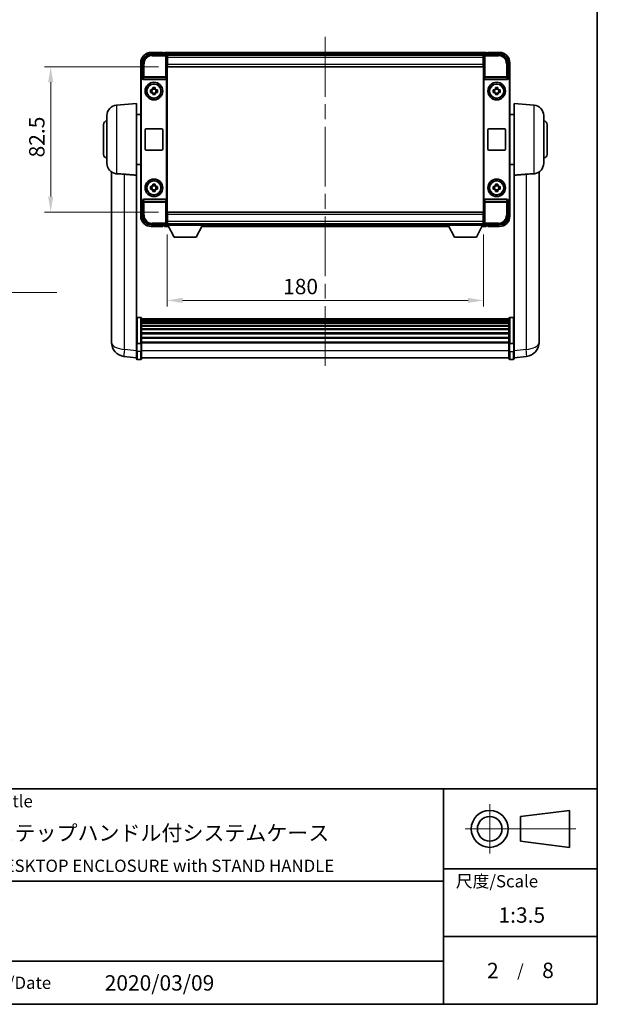
# Model space of a CAD drawing. Units: millimetres. Extents: x 0 to 8281, y 0 to 1686.
# Drawn here: x 3396 to 3724, y 0 to 560 of the extents above; entities that cross this region are included whole.
import ezdxf
from ezdxf.enums import TextEntityAlignment as Align

# ---------------------------------------------------------------- set-up
doc = ezdxf.new("R2010")
doc.units = ezdxf.units.MM
doc.header["$LTSCALE"] = 6
doc.linetypes.add('CHAIN', pattern=[0.3543, 0.2362, -0.0295, 0.0591, -0.0295])
doc.layers.get('Defpoints').update_dxf_attribs({"lineweight": 25})
for name, color, linetype, lineweight in [('Border (ISO)', 7, 'Continuous', 35), ('Centerline (ISO)', 131, 'Continuous', 18), ('Dimension (ISO)', 7, 'Continuous', 18), ('Symbol (ISO)', 7, 'Continuous', 18), ('Title (ISO)', 7, 'Continuous', 35), ('Visible (ISO)', 7, 'Continuous', 35), ('Visible Narrow (ISO)', 7, 'Continuous', 25)]:
    doc.layers.add(name, color=color, linetype=linetype, lineweight=lineweight)
doc.styles.add('Note Text (TK)', font='txt')
doc.styles.add('文字スタイル67', font='arial.ttf')
doc.dimstyles.new('Default - Method 1b (TK)', dxfattribs={"dimscale": 6, "dimtxt": 2.5, "dimasz": 2.5, "dimexe": 1, "dimexo": 1.5, "dimgap": 1, "dimtad": 1, "dimtoh": 1, "dimrnd": 1e-08, "dimdsep": 46, "dimtxsty": 'Note Text (TK)', "dimcen": 0.09, "dimdle": 5, "dimclrd": 100, "dimclre": 100, "dimclrt": 7, "dimadec": 1, "dimazin": 1, "dimtfac": 1, "dimtmove": 0, "dimatfit": 3, "dimfxl": 1, "dimtolj": 1, "dimlwd": -1, "dimlwe": -1, "dimarcsym": 0})
doc.dimstyles.new('Default - Method 1b (TK)$7', dxfattribs={"dimscale": 6, "dimtxt": 2.5, "dimasz": 2.5, "dimexe": 1, "dimexo": 1.5, "dimgap": 1, "dimtad": 1, "dimtoh": 1, "dimrnd": 1e-08, "dimdsep": 46, "dimtxsty": 'Note Text (TK)', "dimcen": 0.09, "dimdle": 5, "dimclrd": 100, "dimclre": 100, "dimclrt": 7, "dimadec": 1, "dimazin": 1, "dimtfac": 1, "dimtmove": 0, "dimatfit": 3, "dimfxl": 1, "dimtolj": 1, "dimlwd": -1, "dimlwe": -1, "dimarcsym": 0})

# ---------------------------------------------------------------- blocks, each defined once
blk = doc.blocks.new('図面枠 tk図枠')
at = {"layer": 'Border (ISO)'}
for p in [(405.5, 289), (14.5, 8)]:
    blk.add_line(p, (405.5, 8), dxfattribs=at)
blk = doc.blocks.new('表題欄 tk表題欄')
at = {"layer": 'Title (ISO)'}
for p, q in [((74.71, 244.05), (255.71, 244.05)), ((230.71, 244.05), (230.71, 209.05)), ((255.71, 244.05), (255.71, 209.05)), ((243.21, 239.55), (251.21, 240.55)), ((251.21, 234.55), (251.21, 240.55)), ((243.21, 239.55), (243.21, 235.55)), ((243.21, 235.55), (251.21, 234.55)), ((230.71, 231.05), (255.71, 231.05)), ((74.71, 229.05), (230.71, 229.05)), ((230.71, 220.05), (255.71, 220.05)), ((149.71, 216.05), (230.71, 216.05)), ((255.71, 209.05), (74.71, 209.05))]:
    blk.add_line(p, q, dxfattribs=at)
at = {"layer": 'Title (ISO)', "color": 4, "linetype": 'CHAIN', "lineweight": 18, "ltscale": 8.88956}
blk.add_line((238.21, 241.55), (238.21, 233.55), dxfattribs=at)
at = {"layer": 'Title (ISO)', "color": 4, "linetype": 'CHAIN', "lineweight": 18, "ltscale": 20.001633}
blk.add_line((252.21, 237.55), (234.21, 237.55), dxfattribs=at)
at = {"layer": 'Title (ISO)'}
for radius in [3, 2]:
    blk.add_circle((238.21, 237.55), radius, dxfattribs=at)
at = {"layer": 'Title (ISO)', "color": 1, "char_height": 2, "attachment_point": 4, "line_spacing_factor": 1.5, "style": 'Note Text (TK)'}
for s, insert in [('\\fＭＳ Ｐゴシック|b0|i0;\\H2.0000;品名/Title', (151.71, 242.05)), ('\\fＭＳ Ｐゴシック|b0|i0;\\H2.0000;尺度/Scale', (232.71, 229.05)), ('\\fＭＳ Ｐゴシック|b0|i0;\\H2.0000;作成日/Date', (151.71, 212.55))]:
    blk.add_mtext(s, dxfattribs=dict(at, insert=insert))
at = {"layer": 'Title (ISO)', "color": 7, "insert": (243.21, 214.55), "char_height": 2, "attachment_point": 5, "line_spacing_factor": 1.5, "style": 'Note Text (TK)'}
blk.add_mtext('\\fＭＳ Ｐゴシック|b0|i0;\\H2.0000;/', dxfattribs=at)
at = {"layer": 'Title (ISO)', "color": 7}
for tag, p, height, style in [('<品名>_001', (157.57, 235.64), 2.5, 'Note Text (TK)'), ('<Title>_001', (157.49, 230.55), 2, '文字スタイル67'), ('<ページ_No.>_001', (237.95, 213.3), 2.5, 'Note Text (TK)'), ('<総ページ数>_001', (246.8, 213.3), 2.5, 'Note Text (TK)'), ('作成日_001', (175.63, 211.28), 2.5, 'Note Text (TK)')]:
    blk.add_attdef(tag, p, '', height=height, dxfattribs=dict(at, style=style))
at = {"layer": 'Title (ISO)', "color": 7, "style": 'Note Text (TK)'}
blk.add_attdef('<尺度>', text='', height=2.5, dxfattribs=at).set_placement((243.21, 223.55), align=Align.MIDDLE_CENTER)
blk = doc.blocks.new('*D78')
at = {"layer": 'Defpoints', "color": 0}
for p in [(3479.98, 532.94), (3413.48, 450.44), (3479.98, 450.44)]:
    blk.add_point(p, dxfattribs=at)
at = {"layer": 'Dimension (ISO)', "color": 100}
for p, q in [((3474.73, 532.94), (3409.98, 532.94)), ((3413.48, 524.19), (3413.48, 459.19)), ((3474.73, 450.44), (3409.98, 450.44))]:
    blk.add_line(p, q, dxfattribs=at)
for points in [[(3412.02, 524.19), (3414.94, 524.19), (3413.48, 532.94)], [(3412.02, 459.19), (3414.94, 459.19), (3413.48, 450.44)]]:
    blk.add_solid(points, dxfattribs=at)
at = {"layer": 'Dimension (ISO)', "color": 7, "insert": (3405.6, 481.48), "char_height": 8.75, "attachment_point": 4, "rotation": 90, "style": 'Note Text (TK)'}
blk.add_mtext('\\A1;82.5', dxfattribs=at)
blk = doc.blocks.new('*D79')
at = {"layer": 'Defpoints', "color": 0}
for p in [(3479.73, 442.99), (3659.73, 442.99), (3659.73, 400.19)]:
    blk.add_point(p, dxfattribs=at)
at = {"layer": 'Dimension (ISO)', "color": 100}
for p, q in [((3479.73, 437.74), (3479.73, 396.69)), ((3659.73, 437.74), (3659.73, 396.69)), ((3488.48, 400.19), (3650.98, 400.19))]:
    blk.add_line(p, q, dxfattribs=at)
for points in [[(3488.48, 401.65), (3488.48, 398.74), (3479.73, 400.19)], [(3650.98, 401.65), (3650.98, 398.74), (3659.73, 400.19)]]:
    blk.add_solid(points, dxfattribs=at)
at = {"layer": 'Dimension (ISO)', "color": 7, "insert": (3545.72, 408.07), "char_height": 8.75, "attachment_point": 4, "style": 'Note Text (TK)'}
blk.add_mtext('\\A1;180', dxfattribs=at)

msp = doc.modelspace()

# ---------------------------------------------------------------- linework, layer by layer
at = {"layer": 'Centerline (ISO)', "linetype": 'CHAIN', "ltscale": 23.990969}
msp.add_line((3569.728, 549.944), (3569.728, 358.812), dxfattribs=at)
at = {"layer": 'Visible (ISO)'}
for p, q in [((3470.725, 540.194), (3479.228, 540.194)), ((3477.228, 541.194), (3470.728, 541.194)), ((3477.228, 541.194), (3477.228, 540.944)), ((3477.228, 540.894), (3477.228, 540.944)), ((3477.978, 540.894), (3477.228, 540.894)), ((3661.228, 541.194), (3478.228, 541.194)), ((3478.228, 540.894), (3478.228, 541.194)), ((3478.228, 540.894), (3478.228, 540.444)), ((3478.228, 540.644), (3478.228, 540.194)), ((3659.794, 539.944), (3479.661, 539.944)), ((3479.728, 539.695), (3479.728, 533.194)), ((3479.978, 539.694), (3479.728, 539.694)), ((3479.728, 538.694), (3479.978, 538.694)), ((3479.978, 538.194), (3479.978, 539.694)), ((3659.478, 539.694), (3479.978, 539.694)), ((3479.978, 538.194), (3479.978, 534.444)), ((3659.728, 539.694), (3659.478, 539.694)), ((3659.478, 539.694), (3659.478, 538.194)), ((3659.478, 538.694), (3659.728, 538.694)), ((3659.478, 534.444), (3659.478, 538.194)), ((3659.728, 533.194), (3659.728, 539.695)), ((3660.227, 540.194), (3668.731, 540.194)), ((3661.228, 541.194), (3661.228, 540.894)), ((3661.228, 540.444), (3661.228, 540.894)), ((3661.228, 540.194), (3661.228, 540.644)), ((3662.228, 540.894), (3661.478, 540.894)), ((3662.228, 540.944), (3662.228, 541.194)), ((3668.728, 541.194), (3662.228, 541.194)), ((3662.228, 540.944), (3662.228, 540.894)), ((3464.728, 535.194), (3464.728, 525.695)), ((3465.728, 526.694), (3465.728, 535.197)), ((3479.978, 537.194), (3479.728, 537.194)), ((3479.978, 535.694), (3479.728, 535.694)), ((3479.978, 534.194), (3479.728, 534.194)), ((3479.728, 533.194), (3479.728, 450.194)), ((3479.978, 532.944), (3479.978, 534.444)), ((3659.478, 532.944), (3479.978, 532.944)), ((3659.728, 537.194), (3659.478, 537.194)), ((3659.728, 535.694), (3659.478, 535.694)), ((3659.478, 534.444), (3659.478, 532.944)), ((3659.728, 534.194), (3659.478, 534.194)), ((3659.728, 450.194), (3659.728, 533.194)), ((3673.728, 535.197), (3673.728, 526.694)), ((3674.728, 525.695), (3674.728, 535.194)), ((3465.727, 526.694), (3465.728, 526.694)), ((3465.728, 526.694), (3465.99, 526.433)), ((3465.989, 526.433), (3465.99, 526.433)), ((3465.99, 526.433), (3465.99, 526.206)), ((3479.466, 457.183), (3479.466, 526.206)), ((3659.99, 526.206), (3659.99, 457.183)), ((3673.728, 526.694), (3673.466, 526.433)), ((3673.466, 526.206), (3673.466, 526.433)), ((3673.466, 526.433), (3673.466, 526.433)), ((3673.728, 526.694), (3673.728, 526.694)), ((3464.728, 457.694), (3464.728, 525.695)), ((3464.99, 457.956), (3464.99, 525.433)), ((3466.486, 525.694), (3478.97, 525.694)), ((3471.511, 520.586), (3471.511, 521.205)), ((3472.944, 521.205), (3472.944, 520.586)), ((3660.486, 525.694), (3672.97, 525.694)), ((3666.511, 520.586), (3666.511, 521.205)), ((3667.944, 521.205), (3667.944, 520.586)), ((3674.466, 525.433), (3674.466, 457.956)), ((3674.728, 525.695), (3674.728, 457.694)), ((3470.217, 519.911), (3470.836, 519.911)), ((3470.836, 518.478), (3470.217, 518.478)), ((3471.071, 519.911), (3471.071, 518.478)), ((3472.944, 520.351), (3471.511, 520.351)), ((3471.511, 518.038), (3472.944, 518.038)), ((3471.511, 517.184), (3471.511, 517.803)), ((3472.944, 517.803), (3472.944, 517.184)), ((3473.384, 519.911), (3473.384, 518.478)), ((3473.619, 519.911), (3474.238, 519.911)), ((3474.238, 518.478), (3473.619, 518.478)), ((3665.217, 519.911), (3665.836, 519.911)), ((3665.836, 518.478), (3665.217, 518.478)), ((3666.071, 519.911), (3666.071, 518.478)), ((3667.944, 520.351), (3666.511, 520.351)), ((3666.511, 518.038), (3667.944, 518.038)), ((3666.511, 517.184), (3666.511, 517.803)), ((3667.944, 517.803), (3667.944, 517.184)), ((3668.384, 519.911), (3668.384, 518.478)), ((3668.619, 519.911), (3669.238, 519.911)), ((3669.238, 518.478), (3668.619, 518.478)), ((3450.955, 511.208), (3462.228, 512.194)), ((3462.228, 512.194), (3462.228, 471.373)), ((3677.228, 471.373), (3677.228, 512.194)), ((3688.501, 511.208), (3677.228, 512.194)), ((3445.478, 478.158), (3445.478, 505.231)), ((3462.228, 505.844), (3464.728, 505.844)), ((3677.228, 505.844), (3674.728, 505.844)), ((3693.978, 505.231), (3693.978, 478.158)), ((3443.478, 483.194), (3443.478, 500.194)), ((3695.978, 500.194), (3695.978, 483.194)), ((3467.228, 486.194), (3467.228, 497.194)), ((3467.728, 497.694), (3476.728, 497.694)), ((3477.228, 497.194), (3477.228, 486.194)), ((3662.228, 486.194), (3662.228, 497.194)), ((3662.728, 497.694), (3671.728, 497.694)), ((3672.228, 497.194), (3672.228, 486.194)), ((3476.728, 485.694), (3467.728, 485.694)), ((3671.728, 485.694), (3662.728, 485.694)), ((3462.228, 477.544), (3464.728, 477.544)), ((3677.228, 477.544), (3674.728, 477.544)), ((3448.128, 473.18), (3448.128, 381.13)), ((3462.228, 376.569), (3462.228, 471.373)), ((3677.228, 471.373), (3677.228, 376.569)), ((3691.328, 381.13), (3691.328, 473.18)), ((3470.217, 464.911), (3470.836, 464.911)), ((3471.071, 464.911), (3471.071, 463.478)), ((3471.511, 465.586), (3471.511, 466.205)), ((3472.944, 465.351), (3471.511, 465.351)), ((3472.944, 466.205), (3472.944, 465.586)), ((3473.384, 464.911), (3473.384, 463.478)), ((3473.619, 464.911), (3474.238, 464.911)), ((3665.217, 464.911), (3665.836, 464.911)), ((3666.071, 464.911), (3666.071, 463.478)), ((3666.511, 465.586), (3666.511, 466.205)), ((3667.944, 465.351), (3666.511, 465.351)), ((3667.944, 466.205), (3667.944, 465.586)), ((3668.384, 464.911), (3668.384, 463.478)), ((3668.619, 464.911), (3669.238, 464.911)), ((3470.836, 463.478), (3470.217, 463.478)), ((3471.511, 463.038), (3472.944, 463.038)), ((3471.511, 462.184), (3471.511, 462.803)), ((3472.944, 462.803), (3472.944, 462.184)), ((3474.238, 463.478), (3473.619, 463.478)), ((3665.836, 463.478), (3665.217, 463.478)), ((3666.511, 463.038), (3667.944, 463.038)), ((3666.511, 462.184), (3666.511, 462.803)), ((3667.944, 462.803), (3667.944, 462.184)), ((3669.238, 463.478), (3668.619, 463.478)), ((3464.728, 457.694), (3464.728, 448.194)), ((3465.728, 456.694), (3465.727, 456.694)), ((3465.728, 456.694), (3465.99, 456.956)), ((3465.728, 448.191), (3465.728, 456.694)), ((3465.99, 456.956), (3465.989, 456.956)), ((3465.99, 457.183), (3465.99, 456.956)), ((3478.97, 457.694), (3466.486, 457.694)), ((3672.97, 457.694), (3660.486, 457.694)), ((3673.466, 456.956), (3673.466, 457.183)), ((3673.728, 456.694), (3673.466, 456.956)), ((3673.466, 456.956), (3673.466, 456.956)), ((3673.728, 456.694), (3673.728, 456.694)), ((3673.728, 456.694), (3673.728, 448.191)), ((3674.728, 448.194), (3674.728, 457.694)), ((3479.728, 450.194), (3479.728, 443.694)), ((3479.728, 449.194), (3479.978, 449.194)), ((3479.978, 450.444), (3659.478, 450.444)), ((3479.978, 448.944), (3479.978, 450.444)), ((3479.978, 448.944), (3479.978, 445.194)), ((3659.478, 450.444), (3659.478, 448.944)), ((3659.478, 449.194), (3659.728, 449.194)), ((3659.478, 445.194), (3659.478, 448.944)), ((3659.728, 443.694), (3659.728, 450.194)), ((3479.228, 443.194), (3470.725, 443.194)), ((3477.228, 442.444), (3477.228, 442.494)), ((3477.228, 442.494), (3477.978, 442.494)), ((3477.228, 442.444), (3477.228, 442.194)), ((3478.228, 443.194), (3478.228, 442.744)), ((3478.228, 442.944), (3478.228, 442.494)), ((3478.228, 442.194), (3478.228, 442.494)), ((3479.661, 443.444), (3479.728, 443.444)), ((3479.728, 447.694), (3479.978, 447.694)), ((3479.728, 446.194), (3479.978, 446.194)), ((3479.978, 444.694), (3479.728, 444.694)), ((3479.728, 443.694), (3479.978, 443.694)), ((3479.728, 443.694), (3479.728, 442.994)), ((3479.728, 443.694), (3500.328, 443.694)), ((3479.728, 442.994), (3500.328, 442.994)), ((3479.978, 443.694), (3479.978, 445.194)), ((3479.978, 443.694), (3659.478, 443.694)), ((3483.778, 436.094), (3480.228, 442.994)), ((3496.278, 436.094), (3499.828, 442.994)), ((3500.328, 443.694), (3500.328, 442.994)), ((3500.328, 443.444), (3639.128, 443.444)), ((3639.128, 443.694), (3639.128, 442.994)), ((3639.128, 443.694), (3659.728, 443.694)), ((3639.128, 442.994), (3659.728, 442.994)), ((3643.178, 436.094), (3639.628, 442.994)), ((3655.678, 436.094), (3659.228, 442.994)), ((3659.478, 447.694), (3659.728, 447.694)), ((3659.478, 446.194), (3659.728, 446.194)), ((3659.478, 445.194), (3659.478, 443.694)), ((3659.728, 444.694), (3659.478, 444.694)), ((3659.478, 443.694), (3659.728, 443.694)), ((3659.728, 443.694), (3659.728, 442.994)), ((3659.728, 443.444), (3659.794, 443.444)), ((3668.731, 443.194), (3660.227, 443.194)), ((3661.228, 442.744), (3661.228, 443.194)), ((3661.228, 442.494), (3661.228, 442.944)), ((3661.228, 442.494), (3661.228, 442.194)), ((3661.478, 442.494), (3662.228, 442.494)), ((3662.228, 442.494), (3662.228, 442.444)), ((3662.228, 442.194), (3662.228, 442.444)), ((3470.728, 442.194), (3477.228, 442.194)), ((3478.228, 442.194), (3480.639, 442.194)), ((3499.416, 442.194), (3640.039, 442.194)), ((3658.816, 442.194), (3661.228, 442.194)), ((3662.228, 442.194), (3668.728, 442.194)), ((3483.778, 436.094), (3496.278, 436.094)), ((3643.178, 436.094), (3655.678, 436.094)), ((3464.728, 390.485), (3462.728, 390.485)), ((3465.228, 389.985), (3465.228, 375.793)), ((3674.228, 389.715), (3465.228, 389.715)), ((3674.228, 389.483), (3465.228, 389.483)), ((3674.228, 389.471), (3465.228, 389.471)), ((3674.228, 389.2), (3465.228, 389.2)), ((3674.228, 388.748), (3465.228, 388.748)), ((3674.228, 388.438), (3465.228, 388.438)), ((3674.228, 387.568), (3465.228, 387.568)), ((3674.228, 387.222), (3465.228, 387.222)), ((3674.228, 375.793), (3674.228, 389.985)), ((3674.728, 390.485), (3676.728, 390.485)), ((3448.128, 379.103), (3448.128, 381.13)), ((3674.228, 385.967), (3465.228, 385.967)), ((3674.228, 385.588), (3465.228, 385.588)), ((3674.228, 383.992), (3465.228, 383.992)), ((3674.228, 383.585), (3465.228, 383.585)), ((3674.228, 381.705), (3465.228, 381.705)), ((3674.228, 381.275), (3465.228, 381.275)), ((3691.328, 381.13), (3691.328, 379.103)), ((3448.128, 378.352), (3448.128, 376.333)), ((3462.228, 375.793), (3462.228, 376.569)), ((3462.228, 375.793), (3462.228, 371.312)), ((3464.728, 375.691), (3462.728, 375.691)), ((3674.228, 379.174), (3465.228, 379.174)), ((3674.228, 378.727), (3465.228, 378.727)), ((3674.228, 376.476), (3465.228, 376.476)), ((3674.228, 376.106), (3465.228, 376.106)), ((3465.228, 371.312), (3465.228, 375.793)), ((3674.228, 375.793), (3674.228, 371.312)), ((3674.728, 375.691), (3676.728, 375.691)), ((3677.228, 376.569), (3677.228, 375.793)), ((3677.228, 371.312), (3677.228, 375.793)), ((3691.328, 376.333), (3691.328, 378.352)), ((3462.228, 367.062), (3462.228, 371.312)), ((3465.228, 371.312), (3465.228, 367.062)), ((3674.228, 367.062), (3674.228, 371.312)), ((3677.228, 371.312), (3677.228, 367.062)), ((3462.228, 367.547), (3455.178, 368.389)), ((3464.728, 366.562), (3462.728, 366.562)), ((3674.228, 367.562), (3465.228, 367.562)), ((3674.728, 366.562), (3676.728, 366.562)), ((3677.228, 367.547), (3684.277, 368.389))]:
    msp.add_line(p, q, dxfattribs=at)
for centre, radius in [((3472.228, 519.194), 5), ((3472.228, 519.194), 4.15), ((3472.228, 519.194), 4.001), ((3667.228, 519.194), 5), ((3667.228, 519.194), 4.15), ((3667.228, 519.194), 4.001), ((3472.228, 464.194), 5), ((3472.228, 464.194), 4.15), ((3472.228, 464.194), 4.001), ((3667.228, 464.194), 5), ((3667.228, 464.194), 4.15), ((3667.228, 464.194), 4.001)]:
    msp.add_circle(centre, radius, dxfattribs=at)
for centre, radius, start, end in [((3470.728, 535.194), 6, 90, 180), ((3477.978, 540.644), 0.25, 0, 90), ((3661.478, 540.644), 0.25, 90, 180), ((3668.728, 535.194), 6, 0, 90), ((3472.228, 519.194), 1.565, 117.24503, 152.75497), ((3472.228, 519.194), 1.565, 207.24503, 242.75497), ((3472.228, 519.194), 1.565, 27.24503, 62.75497), ((3472.228, 519.194), 1.565, 297.24503, 332.75497), ((3667.228, 519.194), 1.565, 117.24503, 152.75497), ((3667.228, 519.194), 1.565, 207.24503, 242.75497), ((3667.228, 519.194), 1.565, 27.24503, 62.75497), ((3667.228, 519.194), 1.565, 297.24503, 332.75497), ((3451.478, 505.231), 6, 95, 180), ((3687.978, 505.231), 6, 0, 85), ((3445.478, 500.194), 2, 90, 180), ((3693.978, 500.194), 2, 0, 90), ((3467.728, 497.194), 0.5, 90, 180), ((3476.728, 497.194), 0.5, 0, 90), ((3662.728, 497.194), 0.5, 90, 180), ((3671.728, 497.194), 0.5, 0, 90), ((3445.478, 483.194), 2, 180, 270), ((3467.728, 486.194), 0.5, 180, 270), ((3476.728, 486.194), 0.5, 270, 0), ((3662.728, 486.194), 0.5, 180, 270), ((3671.728, 486.194), 0.5, 270, 0), ((3693.978, 483.194), 2, 270, 0), ((3451.478, 478.158), 6, 180, 261.77638), ((3687.978, 478.158), 6, 278.22362, 0), ((3472.228, 464.194), 1.565, 117.24503, 152.75497), ((3472.228, 464.194), 1.565, 27.24503, 62.75497), ((3667.228, 464.194), 1.565, 117.24503, 152.75497), ((3667.228, 464.194), 1.565, 27.24503, 62.75497), ((3472.228, 464.194), 1.565, 207.24503, 242.75497), ((3472.228, 464.194), 1.565, 297.24503, 332.75497), ((3667.228, 464.194), 1.565, 207.24503, 242.75497), ((3667.228, 464.194), 1.565, 297.24503, 332.75497), ((3470.728, 448.194), 6, 180, 270), ((3668.728, 448.194), 6, 270, 0), ((3477.978, 442.744), 0.25, 270, 0), ((3661.478, 442.744), 0.25, 180, 270), ((3462.728, 389.985), 0.5, 90, 180), ((3464.728, 389.985), 0.5, 0, 90), ((3674.728, 389.985), 0.5, 90, 180), ((3676.728, 389.985), 0.5, 0, 90), ((3456.128, 376.333), 8, 180, 263.18481), ((3683.328, 376.333), 8, 276.81519, 0), ((3462.728, 367.062), 0.5, 180, 270), ((3464.728, 367.062), 0.5, 270, 0), ((3674.728, 367.062), 0.5, 180, 270), ((3676.728, 367.062), 0.5, 270, 0)]:
    msp.add_arc(centre, radius, start, end, dxfattribs=at)
for centre, major_axis, ratio, start_param, end_param in [((3470.731, 535.191), (-3.54, 3.54), 0.9987828, 5.4983961, 7.0679745), ((3479.227, 539.694), (0.354, 0.354), 0.9987828, 5.4983961, 7.0679745), ((3660.228, 539.694), (-0.354, 0.354), 0.9987828, 5.4983961, 7.0679745), ((3668.725, 535.191), (3.54, 3.54), 0.9987828, 5.4983961, 7.0679745), ((3465.728, 525.694), (-0.708, 0.708), 0.9987828, 5.4983961, 7.0679745), ((3465.99, 525.432), (-0.708, 0.708), 0.9987828, 5.4983961, 7.0679745), ((3466.49, 526.211), (-0.07, -0.512), 0.9681594, 4.8522561, 6.4143909), ((3478.965, 526.211), (0.07, -0.512), 0.9681594, 6.1519797, 7.7141145), ((3660.49, 526.211), (-0.07, -0.512), 0.9681594, 4.8522561, 6.4143909), ((3672.965, 526.211), (0.07, -0.512), 0.9681594, 6.1519797, 7.7141145), ((3673.465, 525.432), (0.708, 0.708), 0.9987828, 5.4983961, 7.0679745), ((3673.727, 525.694), (0.708, 0.708), 0.9987828, 5.4983961, 7.0679745), ((3465.728, 457.695), (-0.708, -0.708), 0.9987828, 5.4983961, 7.0679745), ((3465.99, 457.957), (-0.708, -0.708), 0.9987828, 5.4983961, 7.0679745), ((3466.49, 457.178), (-0.07, 0.512), 0.9681594, 6.1519797, 7.7141145), ((3478.965, 457.178), (0.07, 0.512), 0.9681594, 4.8522561, 6.4143909), ((3660.49, 457.178), (-0.07, 0.512), 0.9681594, 6.1519797, 7.7141145), ((3672.965, 457.178), (0.07, 0.512), 0.9681594, 4.8522561, 6.4143909), ((3673.465, 457.957), (0.708, -0.708), 0.9987828, 5.4983961, 7.0679745), ((3673.727, 457.695), (0.708, -0.708), 0.9987828, 5.4983961, 7.0679745), ((3470.731, 448.197), (-3.54, -3.54), 0.9987828, 5.4983961, 7.0679745), ((3668.725, 448.197), (3.54, -3.54), 0.9987828, 5.4983961, 7.0679745), ((3479.227, 443.695), (0.354, -0.354), 0.9987828, 5.4983961, 7.0679745), ((3660.228, 443.695), (-0.354, -0.354), 0.9987828, 5.4983961, 7.0679745)]:
    msp.add_ellipse(centre, major_axis=major_axis, ratio=ratio, start_param=start_param, end_param=end_param, dxfattribs=at)
for points, knots in [([(3471.511, 521.205), (3471.758, 521.212), (3472.001, 521.216), (3472.454, 521.216), (3472.698, 521.212), (3472.944, 521.205)], [4.33107192, 4.33107192, 4.33107192, 4.33107192, 4.39897509, 4.39897509, 4.46687825, 4.46687825, 4.46687825, 4.46687825]), ([(3666.511, 521.205), (3666.758, 521.212), (3667.001, 521.216), (3667.454, 521.216), (3667.698, 521.212), (3667.944, 521.205)], [4.33107192, 4.33107192, 4.33107192, 4.33107192, 4.39897509, 4.39897509, 4.46687825, 4.46687825, 4.46687825, 4.46687825]), ([(3470.217, 518.478), (3470.21, 518.725), (3470.206, 518.968), (3470.206, 519.421), (3470.21, 519.664), (3470.217, 519.911)], [4.33107192, 4.33107192, 4.33107192, 4.33107192, 4.39897509, 4.39897509, 4.46687825, 4.46687825, 4.46687825, 4.46687825]), ([(3472.944, 517.184), (3472.698, 517.176), (3472.454, 517.173), (3472.001, 517.173), (3471.758, 517.176), (3471.511, 517.184)], [4.33107192, 4.33107192, 4.33107192, 4.33107192, 4.39897509, 4.39897509, 4.46687825, 4.46687825, 4.46687825, 4.46687825]), ([(3474.238, 519.911), (3474.246, 519.664), (3474.249, 519.421), (3474.249, 518.968), (3474.246, 518.725), (3474.238, 518.478)], [4.33107192, 4.33107192, 4.33107192, 4.33107192, 4.39897509, 4.39897509, 4.46687825, 4.46687825, 4.46687825, 4.46687825]), ([(3665.217, 518.478), (3665.21, 518.725), (3665.206, 518.968), (3665.206, 519.421), (3665.21, 519.664), (3665.217, 519.911)], [4.33107192, 4.33107192, 4.33107192, 4.33107192, 4.39897509, 4.39897509, 4.46687825, 4.46687825, 4.46687825, 4.46687825]), ([(3667.944, 517.184), (3667.698, 517.176), (3667.454, 517.173), (3667.001, 517.173), (3666.758, 517.176), (3666.511, 517.184)], [4.33107192, 4.33107192, 4.33107192, 4.33107192, 4.39897509, 4.39897509, 4.46687825, 4.46687825, 4.46687825, 4.46687825]), ([(3669.238, 519.911), (3669.246, 519.664), (3669.249, 519.421), (3669.249, 518.968), (3669.246, 518.725), (3669.238, 518.478)], [4.33107192, 4.33107192, 4.33107192, 4.33107192, 4.39897509, 4.39897509, 4.46687825, 4.46687825, 4.46687825, 4.46687825]), ([(3450.955, 472.183), (3451.488, 472.145), (3452.104, 472.118), (3453.61, 472.049), (3454.534, 471.999), (3455.43, 471.926)], [1.89363829, 1.89363829, 1.89363829, 1.89363829, 2.10596064, 2.10596064, 2.3740149, 2.3740149, 2.3740149, 2.3740149]), ([(3684.025, 471.926), (3684.922, 471.999), (3685.845, 472.049), (3687.351, 472.118), (3687.967, 472.145), (3688.501, 472.183)], [2.58120601, 2.58120601, 2.58120601, 2.58120601, 2.84926027, 2.84926027, 3.06158262, 3.06158262, 3.06158262, 3.06158262]), ([(3470.217, 463.478), (3470.21, 463.725), (3470.206, 463.968), (3470.206, 464.421), (3470.21, 464.664), (3470.217, 464.911)], [4.33107192, 4.33107192, 4.33107192, 4.33107192, 4.39897509, 4.39897509, 4.46687825, 4.46687825, 4.46687825, 4.46687825]), ([(3471.511, 466.205), (3471.758, 466.212), (3472.001, 466.216), (3472.454, 466.216), (3472.698, 466.212), (3472.944, 466.205)], [4.33107192, 4.33107192, 4.33107192, 4.33107192, 4.39897509, 4.39897509, 4.46687825, 4.46687825, 4.46687825, 4.46687825]), ([(3474.238, 464.911), (3474.246, 464.664), (3474.249, 464.421), (3474.249, 463.968), (3474.246, 463.725), (3474.238, 463.478)], [4.33107192, 4.33107192, 4.33107192, 4.33107192, 4.39897509, 4.39897509, 4.46687825, 4.46687825, 4.46687825, 4.46687825]), ([(3665.217, 463.478), (3665.21, 463.725), (3665.206, 463.968), (3665.206, 464.421), (3665.21, 464.664), (3665.217, 464.911)], [4.33107192, 4.33107192, 4.33107192, 4.33107192, 4.39897509, 4.39897509, 4.46687825, 4.46687825, 4.46687825, 4.46687825]), ([(3666.511, 466.205), (3666.758, 466.212), (3667.001, 466.216), (3667.454, 466.216), (3667.698, 466.212), (3667.944, 466.205)], [4.33107192, 4.33107192, 4.33107192, 4.33107192, 4.39897509, 4.39897509, 4.46687825, 4.46687825, 4.46687825, 4.46687825]), ([(3669.238, 464.911), (3669.246, 464.664), (3669.249, 464.421), (3669.249, 463.968), (3669.246, 463.725), (3669.238, 463.478)], [4.33107192, 4.33107192, 4.33107192, 4.33107192, 4.39897509, 4.39897509, 4.46687825, 4.46687825, 4.46687825, 4.46687825]), ([(3472.944, 462.184), (3472.698, 462.176), (3472.454, 462.173), (3472.001, 462.173), (3471.758, 462.176), (3471.511, 462.184)], [4.33107192, 4.33107192, 4.33107192, 4.33107192, 4.39897509, 4.39897509, 4.46687825, 4.46687825, 4.46687825, 4.46687825]), ([(3667.944, 462.184), (3667.698, 462.176), (3667.454, 462.173), (3667.001, 462.173), (3666.758, 462.176), (3666.511, 462.184)], [4.33107192, 4.33107192, 4.33107192, 4.33107192, 4.39897509, 4.39897509, 4.46687825, 4.46687825, 4.46687825, 4.46687825]), ([(3448.128, 381.13), (3448.128, 381.09), (3448.128, 381.049), (3448.129, 380.498), (3448.134, 380.004), (3448.134, 379.165), (3448.129, 378.759), (3448.128, 378.403), (3448.128, 378.378), (3448.128, 378.352)], [4.48212902, 4.48212902, 4.48212902, 4.48212902, 4.49369262, 4.49369262, 4.63906734, 4.63906734, 4.78444206, 4.78444206, 4.79600565, 4.79600565, 4.79600565, 4.79600565]), ([(3691.328, 378.352), (3691.328, 378.378), (3691.328, 378.403), (3691.326, 378.759), (3691.321, 379.165), (3691.321, 380.004), (3691.326, 380.498), (3691.328, 381.049), (3691.328, 381.09), (3691.328, 381.13)], [4.48212902, 4.48212902, 4.48212902, 4.48212902, 4.49369262, 4.49369262, 4.63906734, 4.63906734, 4.78444206, 4.78444206, 4.79600565, 4.79600565, 4.79600565, 4.79600565]), ([(3448.129, 378.704), (3448.129, 378.8), (3448.128, 378.901), (3448.128, 379.038), (3448.128, 379.07), (3448.128, 379.103)], [4.746143288, 4.746143288, 4.746143288, 4.746143288, 4.784442055, 4.784442055, 4.796005652, 4.796005652, 4.796005652, 4.796005652]), ([(3462.228, 375.793), (3462.228, 375.792), (3462.228, 375.792), (3462.228, 375.785), (3462.232, 375.777), (3462.248, 375.763), (3462.26, 375.756), (3462.303, 375.738), (3462.341, 375.727), (3462.435, 375.709), (3462.489, 375.702), (3462.605, 375.693), (3462.666, 375.691), (3462.728, 375.691)], [-0.000334779, -0.000334779, -0.000334779, -0.000334779, 0, 0, 0.011463002, 0.011463002, 0.022867521, 0.022867521, 0.043050226, 0.043050226, 0.062153826, 0.062153826, 0.08074557, 0.08074557, 0.08074557, 0.08074557]), ([(3465.228, 375.793), (3465.228, 375.792), (3465.228, 375.792), (3465.227, 375.785), (3465.223, 375.777), (3465.207, 375.763), (3465.195, 375.756), (3465.153, 375.738), (3465.114, 375.727), (3465.02, 375.709), (3464.967, 375.702), (3464.851, 375.693), (3464.789, 375.691), (3464.728, 375.691)], [-0.080922764, -0.080922764, -0.080922764, -0.080922764, -0.080588636, -0.080588636, -0.069147913, -0.069147913, -0.057765559, -0.057765559, -0.037622081, -0.037622081, -0.018555609, -0.018555609, 0, 0, 0, 0]), ([(3674.728, 375.691), (3674.666, 375.691), (3674.605, 375.693), (3674.489, 375.702), (3674.435, 375.709), (3674.341, 375.727), (3674.303, 375.738), (3674.26, 375.756), (3674.248, 375.763), (3674.232, 375.777), (3674.228, 375.785), (3674.228, 375.792), (3674.228, 375.792), (3674.228, 375.793)], [-0.08074557, -0.08074557, -0.08074557, -0.08074557, -0.062153826, -0.062153826, -0.043050226, -0.043050226, -0.022867521, -0.022867521, -0.011463002, -0.011463002, 0, 0, 0.000334779, 0.000334779, 0.000334779, 0.000334779]), ([(3677.228, 375.793), (3677.228, 375.792), (3677.228, 375.792), (3677.227, 375.785), (3677.223, 375.777), (3677.207, 375.763), (3677.195, 375.756), (3677.153, 375.738), (3677.114, 375.727), (3677.02, 375.709), (3676.967, 375.702), (3676.851, 375.693), (3676.789, 375.691), (3676.728, 375.691)], [-0.080922764, -0.080922764, -0.080922764, -0.080922764, -0.080588636, -0.080588636, -0.069147913, -0.069147913, -0.057765559, -0.057765559, -0.037622081, -0.037622081, -0.018555609, -0.018555609, 0, 0, 0, 0]), ([(3691.328, 379.103), (3691.328, 379.07), (3691.328, 379.038), (3691.327, 378.901), (3691.327, 378.8), (3691.326, 378.704)], [4.482129021, 4.482129021, 4.482129021, 4.482129021, 4.493692618, 4.493692618, 4.531991386, 4.531991386, 4.531991386, 4.531991386])]:
    msp.add_open_spline(points, degree=3, knots=knots, dxfattribs=at)
for points, weights in [([(3471.511, 519.911), (3471.246, 519.911), (3470.836, 519.911)], [1.35956394726, 1.22656475141, 1.03074466748]), ([(3470.836, 518.478), (3471.246, 518.478), (3471.511, 518.478)], [1.03074466748, 1.22656475141, 1.35956394726]), ([(3471.511, 520.586), (3471.511, 520.176), (3471.511, 519.911)], [1.03074466748, 1.22656475141, 1.35956394726]), ([(3471.511, 518.478), (3471.511, 518.212), (3471.511, 517.803)], [1.35956394726, 1.22656475141, 1.03074466748]), ([(3472.944, 519.911), (3472.944, 520.176), (3472.944, 520.586)], [1.35956394726, 1.22656475141, 1.03074466748]), ([(3473.619, 519.911), (3473.21, 519.911), (3472.944, 519.911)], [1.03074466748, 1.22656475141, 1.35956394726]), ([(3472.944, 517.803), (3472.944, 518.212), (3472.944, 518.478)], [1.03074466748, 1.22656475141, 1.35956394726]), ([(3472.944, 518.478), (3473.21, 518.478), (3473.619, 518.478)], [1.35956394726, 1.22656475141, 1.03074466748]), ([(3666.511, 519.911), (3666.246, 519.911), (3665.836, 519.911)], [1.35956394726, 1.22656475141, 1.03074466748]), ([(3665.836, 518.478), (3666.246, 518.478), (3666.511, 518.478)], [1.03074466748, 1.22656475141, 1.35956394726]), ([(3666.511, 520.586), (3666.511, 520.176), (3666.511, 519.911)], [1.03074466748, 1.22656475141, 1.35956394726]), ([(3666.511, 518.478), (3666.511, 518.212), (3666.511, 517.803)], [1.35956394726, 1.22656475141, 1.03074466748]), ([(3667.944, 519.911), (3667.944, 520.176), (3667.944, 520.586)], [1.35956394726, 1.22656475141, 1.03074466748]), ([(3668.619, 519.911), (3668.21, 519.911), (3667.944, 519.911)], [1.03074466748, 1.22656475141, 1.35956394726]), ([(3667.944, 517.803), (3667.944, 518.212), (3667.944, 518.478)], [1.03074466748, 1.22656475141, 1.35956394726]), ([(3667.944, 518.478), (3668.21, 518.478), (3668.619, 518.478)], [1.35956394726, 1.22656475141, 1.03074466748]), ([(3471.511, 464.911), (3471.246, 464.911), (3470.836, 464.911)], [1.35956394726, 1.22656475141, 1.03074466748]), ([(3471.511, 465.586), (3471.511, 465.176), (3471.511, 464.911)], [1.03074466748, 1.22656475141, 1.35956394726]), ([(3472.944, 464.911), (3472.944, 465.176), (3472.944, 465.586)], [1.35956394726, 1.22656475141, 1.03074466748]), ([(3473.619, 464.911), (3473.21, 464.911), (3472.944, 464.911)], [1.03074466748, 1.22656475141, 1.35956394726]), ([(3666.511, 464.911), (3666.246, 464.911), (3665.836, 464.911)], [1.35956394726, 1.22656475141, 1.03074466748]), ([(3666.511, 465.586), (3666.511, 465.176), (3666.511, 464.911)], [1.03074466748, 1.22656475141, 1.35956394726]), ([(3667.944, 464.911), (3667.944, 465.176), (3667.944, 465.586)], [1.35956394726, 1.22656475141, 1.03074466748]), ([(3668.619, 464.911), (3668.21, 464.911), (3667.944, 464.911)], [1.03074466748, 1.22656475141, 1.35956394726]), ([(3470.836, 463.478), (3471.246, 463.478), (3471.511, 463.478)], [1.03074466748, 1.22656475141, 1.35956394726]), ([(3471.511, 463.478), (3471.511, 463.212), (3471.511, 462.803)], [1.35956394726, 1.22656475141, 1.03074466748]), ([(3472.944, 462.803), (3472.944, 463.212), (3472.944, 463.478)], [1.03074466748, 1.22656475141, 1.35956394726]), ([(3472.944, 463.478), (3473.21, 463.478), (3473.619, 463.478)], [1.35956394726, 1.22656475141, 1.03074466748]), ([(3665.836, 463.478), (3666.246, 463.478), (3666.511, 463.478)], [1.03074466748, 1.22656475141, 1.35956394726]), ([(3666.511, 463.478), (3666.511, 463.212), (3666.511, 462.803)], [1.35956394726, 1.22656475141, 1.03074466748]), ([(3667.944, 462.803), (3667.944, 463.212), (3667.944, 463.478)], [1.03074466748, 1.22656475141, 1.35956394726]), ([(3667.944, 463.478), (3668.21, 463.478), (3668.619, 463.478)], [1.35956394726, 1.22656475141, 1.03074466748])]:
    msp.add_rational_spline(points, weights, degree=2, dxfattribs=at)
for points, degree in [([(3450.955, 472.183), (3450.841, 472.192), (3450.729, 472.204), (3450.619, 472.22)], 3), ([(3455.43, 471.926), (3458.798, 471.651), (3462.228, 471.373)], 2), ([(3677.228, 471.373), (3680.657, 471.651), (3684.025, 471.926)], 2), ([(3688.836, 472.22), (3688.727, 472.204), (3688.615, 472.192), (3688.501, 472.183)], 3)]:
    msp.add_open_spline(points, degree=degree, dxfattribs=at)
at = {"layer": 'Visible Narrow (ISO)'}
for p, q in [((3471.144, 539.775), (3470.725, 540.194)), ((3470.728, 541.194), (3470.728, 540.944)), ((3470.728, 540.944), (3477.228, 540.944)), ((3471.144, 539.775), (3471.144, 539.275)), ((3478.808, 539.775), (3471.144, 539.775)), ((3471.144, 539.275), (3478.808, 539.275)), ((3661.228, 540.894), (3478.228, 540.894)), ((3661.228, 540.444), (3478.228, 540.444)), ((3479.228, 540.194), (3478.808, 539.775)), ((3478.808, 539.775), (3478.808, 539.275)), ((3478.808, 539.275), (3479.308, 539.275)), ((3478.808, 539.275), (3478.808, 527.363)), ((3479.308, 539.275), (3479.728, 539.695)), ((3479.308, 527.363), (3479.308, 539.275)), ((3479.978, 538.194), (3479.728, 538.194)), ((3479.978, 537.494), (3479.728, 537.494)), ((3659.478, 538.194), (3479.978, 538.194)), ((3659.728, 538.194), (3659.478, 538.194)), ((3659.728, 537.494), (3659.478, 537.494)), ((3659.728, 539.695), (3660.147, 539.275)), ((3660.147, 539.275), (3660.147, 527.363)), ((3660.147, 539.275), (3660.647, 539.275)), ((3660.647, 539.775), (3660.227, 540.194)), ((3660.647, 539.275), (3660.647, 539.775)), ((3668.311, 539.775), (3660.647, 539.775)), ((3660.647, 539.275), (3668.311, 539.275)), ((3660.647, 527.363), (3660.647, 539.275)), ((3662.228, 540.944), (3668.728, 540.944)), ((3668.731, 540.194), (3668.311, 539.775)), ((3668.311, 539.775), (3668.311, 539.275)), ((3668.728, 541.194), (3668.728, 540.944)), ((3464.728, 535.194), (3464.978, 535.194)), ((3464.978, 526.356), (3464.978, 535.194)), ((3465.728, 535.197), (3466.147, 534.778)), ((3466.147, 534.778), (3466.647, 534.778)), ((3466.147, 534.778), (3466.147, 527.363)), ((3466.647, 527.363), (3466.647, 534.778)), ((3479.978, 536.894), (3479.728, 536.894)), ((3479.978, 535.994), (3479.728, 535.994)), ((3479.978, 535.394), (3479.728, 535.394)), ((3479.978, 534.694), (3479.728, 534.694)), ((3479.978, 534.444), (3659.478, 534.444)), ((3659.728, 536.894), (3659.478, 536.894)), ((3659.728, 535.994), (3659.478, 535.994)), ((3659.728, 535.394), (3659.478, 535.394)), ((3659.728, 534.694), (3659.478, 534.694)), ((3673.308, 534.778), (3672.808, 534.778)), ((3672.808, 534.778), (3672.808, 527.363)), ((3673.308, 534.778), (3673.728, 535.197)), ((3673.308, 527.363), (3673.308, 534.778)), ((3674.478, 535.194), (3674.478, 526.356)), ((3674.728, 535.194), (3674.478, 535.194)), ((3465.989, 526.433), (3465.727, 526.694)), ((3466.147, 527.363), (3465.99, 526.206)), ((3466.647, 527.363), (3466.147, 527.363)), ((3466.486, 525.694), (3466.647, 526.879)), ((3466.647, 526.879), (3466.647, 527.363)), ((3478.808, 527.363), (3466.647, 527.363)), ((3466.647, 526.879), (3478.808, 526.879)), ((3479.308, 527.363), (3478.808, 527.363)), ((3478.808, 527.363), (3478.808, 526.879)), ((3478.808, 526.879), (3478.97, 525.694)), ((3479.466, 526.206), (3479.308, 527.363)), ((3660.147, 527.363), (3659.99, 526.206)), ((3660.647, 527.363), (3660.147, 527.363)), ((3660.486, 525.694), (3660.647, 526.879)), ((3660.647, 526.879), (3660.647, 527.363)), ((3672.808, 527.363), (3660.647, 527.363)), ((3660.647, 526.879), (3672.808, 526.879)), ((3673.308, 527.363), (3672.808, 527.363)), ((3672.808, 527.363), (3672.808, 526.879)), ((3672.808, 526.879), (3672.97, 525.694)), ((3673.466, 526.206), (3673.308, 527.363)), ((3673.728, 526.694), (3673.466, 526.433)), ((3464.728, 525.695), (3464.99, 525.433)), ((3674.466, 525.433), (3674.728, 525.695)), ((3450.955, 511.208), (3450.955, 472.183)), ((3688.501, 472.183), (3688.501, 511.208)), ((3455.43, 372.348), (3455.43, 471.926)), ((3684.025, 471.926), (3684.025, 372.348)), ((3464.99, 457.956), (3464.728, 457.694)), ((3464.978, 448.194), (3464.978, 457.032)), ((3465.727, 456.694), (3465.989, 456.956)), ((3465.99, 457.183), (3466.147, 456.025)), ((3466.147, 456.025), (3466.647, 456.025)), ((3466.147, 456.025), (3466.147, 448.611)), ((3466.647, 456.51), (3466.486, 457.694)), ((3478.808, 456.51), (3466.647, 456.51)), ((3466.647, 456.025), (3466.647, 456.51)), ((3466.647, 448.611), (3466.647, 456.025)), ((3466.647, 456.025), (3478.808, 456.025)), ((3478.97, 457.694), (3478.808, 456.51)), ((3478.808, 456.51), (3478.808, 456.025)), ((3478.808, 456.025), (3479.308, 456.025)), ((3478.808, 456.025), (3478.808, 444.114)), ((3479.308, 456.025), (3479.466, 457.183)), ((3479.308, 444.114), (3479.308, 456.025)), ((3659.99, 457.183), (3660.147, 456.025)), ((3660.147, 456.025), (3660.647, 456.025)), ((3660.147, 456.025), (3660.147, 444.114)), ((3660.647, 456.51), (3660.486, 457.694)), ((3672.808, 456.51), (3660.647, 456.51)), ((3660.647, 456.025), (3660.647, 456.51)), ((3660.647, 444.114), (3660.647, 456.025)), ((3660.647, 456.025), (3672.808, 456.025)), ((3672.97, 457.694), (3672.808, 456.51)), ((3672.808, 456.51), (3672.808, 456.025)), ((3672.808, 456.025), (3673.308, 456.025)), ((3672.808, 456.025), (3672.808, 448.611)), ((3673.308, 456.025), (3673.466, 457.183)), ((3673.308, 448.611), (3673.308, 456.025)), ((3673.466, 456.956), (3673.728, 456.694)), ((3674.728, 457.694), (3674.466, 457.956)), ((3674.478, 457.032), (3674.478, 448.194)), ((3464.728, 448.194), (3464.978, 448.194)), ((3466.147, 448.611), (3465.728, 448.191)), ((3466.147, 448.611), (3466.647, 448.611)), ((3479.728, 448.694), (3479.978, 448.694)), ((3479.728, 447.994), (3479.978, 447.994)), ((3659.478, 448.944), (3479.978, 448.944)), ((3659.478, 448.694), (3659.728, 448.694)), ((3659.478, 447.994), (3659.728, 447.994)), ((3673.308, 448.611), (3672.808, 448.611)), ((3673.728, 448.191), (3673.308, 448.611)), ((3674.728, 448.194), (3674.478, 448.194)), ((3470.725, 443.194), (3471.144, 443.614)), ((3477.228, 442.444), (3470.728, 442.444)), ((3470.728, 442.194), (3470.728, 442.444)), ((3478.808, 444.114), (3471.144, 444.114)), ((3471.144, 443.614), (3471.144, 444.114)), ((3471.144, 443.614), (3478.808, 443.614)), ((3478.228, 442.944), (3480.253, 442.944)), ((3478.228, 442.494), (3480.485, 442.494)), ((3478.808, 444.114), (3478.808, 443.614)), ((3479.308, 444.114), (3478.808, 444.114)), ((3478.808, 443.614), (3479.228, 443.194)), ((3479.728, 443.694), (3479.308, 444.114)), ((3479.728, 447.394), (3479.978, 447.394)), ((3479.728, 446.494), (3479.978, 446.494)), ((3479.728, 445.894), (3479.978, 445.894)), ((3479.728, 445.194), (3479.978, 445.194)), ((3479.978, 445.194), (3659.478, 445.194)), ((3499.57, 442.494), (3639.885, 442.494)), ((3499.802, 442.944), (3639.653, 442.944)), ((3658.97, 442.494), (3661.228, 442.494)), ((3659.202, 442.944), (3661.228, 442.944)), ((3659.478, 447.394), (3659.728, 447.394)), ((3659.478, 446.494), (3659.728, 446.494)), ((3659.478, 445.894), (3659.728, 445.894)), ((3659.478, 445.194), (3659.728, 445.194)), ((3660.147, 444.114), (3659.728, 443.694)), ((3660.647, 444.114), (3660.147, 444.114)), ((3660.227, 443.194), (3660.647, 443.614)), ((3660.647, 443.614), (3660.647, 444.114)), ((3668.311, 444.114), (3660.647, 444.114)), ((3660.647, 443.614), (3668.311, 443.614)), ((3668.728, 442.444), (3662.228, 442.444)), ((3668.311, 443.614), (3668.311, 444.114)), ((3668.311, 443.614), (3668.731, 443.194)), ((3668.728, 442.194), (3668.728, 442.444)), ((3462.728, 390.485), (3462.728, 375.691)), ((3464.728, 375.691), (3464.728, 390.485)), ((3674.728, 390.485), (3674.728, 375.691)), ((3676.728, 375.691), (3676.728, 390.485)), ((3462.728, 371.062), (3462.728, 375.691)), ((3464.728, 375.691), (3464.728, 371.062)), ((3674.728, 371.062), (3674.728, 375.691)), ((3676.728, 375.691), (3676.728, 371.062)), ((3462.228, 371.536), (3455.43, 372.348)), ((3462.728, 371.062), (3462.728, 366.562)), ((3464.728, 371.062), (3462.728, 371.062)), ((3464.728, 366.562), (3464.728, 371.062)), ((3674.228, 371.562), (3465.228, 371.562)), ((3674.728, 371.062), (3674.728, 366.562)), ((3674.728, 371.062), (3676.728, 371.062)), ((3676.728, 366.562), (3676.728, 371.062)), ((3684.025, 372.348), (3677.228, 371.536))]:
    msp.add_line(p, q, dxfattribs=at)
for centre, start, end in [((3470.728, 535.194), 90, 180), ((3668.728, 535.194), 0, 90), ((3470.728, 448.194), 180, 270), ((3668.728, 448.194), 270, 0)]:
    msp.add_arc(centre, 5.75, start, end, dxfattribs=at)
for centre, major_axis, ratio, start_param, end_param in [((3471.15, 534.772), (-3.539, 3.539), 0.9990258, 5.4983961, 7.0679745), ((3471.15, 534.772), (-3.186, 3.186), 0.9987828, 5.4983961, 7.0679745), ((3478.808, 539.275), (-0.354, 0.354), 0.9987828, 3.9275998, 5.4971782), ((3660.647, 539.275), (-0.354, -0.354), 0.9987828, 3.9275998, 5.4971782), ((3668.306, 534.772), (3.539, 3.539), 0.9990258, 5.4983961, 7.0679745), ((3668.306, 534.772), (3.186, 3.186), 0.9987828, 5.4983961, 7.0679745), ((3466.647, 527.363), (-0.495, 0.068), 0.9681594, 0.1398671, 1.7020019), ((3478.808, 527.363), (0.495, 0.068), 0.9681594, 4.5811834, 6.1433182), ((3660.647, 527.363), (-0.495, 0.068), 0.9681594, 0.1398671, 1.7020019), ((3672.808, 527.363), (0.495, 0.068), 0.9681594, 4.5811834, 6.1433182), ((3466.647, 456.025), (-0.495, -0.068), 0.9681594, 4.5811834, 6.1433182), ((3478.808, 456.025), (0.495, -0.068), 0.9681594, 0.1398671, 1.7020019), ((3660.647, 456.025), (-0.495, -0.068), 0.9681594, 4.5811834, 6.1433182), ((3672.808, 456.025), (0.495, -0.068), 0.9681594, 0.1398671, 1.7020019), ((3471.15, 448.617), (-3.539, -3.539), 0.9990258, 5.4983961, 7.0679745), ((3471.15, 448.617), (-3.186, -3.186), 0.9987828, 5.4983961, 7.0679745), ((3668.306, 448.617), (3.539, -3.539), 0.9990258, 5.4983961, 7.0679745), ((3668.306, 448.617), (3.186, -3.186), 0.9987828, 5.4983961, 7.0679745), ((3478.808, 444.114), (0.354, 0.354), 0.9987828, 3.9275998, 5.4971782), ((3660.647, 444.114), (0.354, -0.354), 0.9987828, 3.9275998, 5.4971782), ((3456.128, 376.333), (-8, 0), 0.5, 0, 1.4835299), ((3683.328, 376.333), (8, 0), 0.5, 4.7996554, 6.2831853), ((3456.128, 376.333), (-0.949, -7.943), 0.0317807, 5.2416787, 6.2831853), ((3462.728, 371.312), (-0.5, 0), 0.5, 0, 1.5707963), ((3464.728, 371.312), (0.5, 0), 0.5, 4.712389, 6.2831853), ((3674.728, 371.312), (-0.5, 0), 0.5, 0, 1.5707963), ((3676.728, 371.312), (0.5, 0), 0.5, 4.712389, 6.2831853), ((3683.328, 376.333), (0.949, -7.943), 0.0317807, 0, 1.0415066)]:
    msp.add_ellipse(centre, major_axis=major_axis, ratio=ratio, start_param=start_param, end_param=end_param, dxfattribs=at)

# ---------------------------------------------------------------- block references
at = {"xscale": 3.5, "yscale": 3.5, "zscale": 3.5}
msp.add_blockref('図面枠 tk図枠', (2305.25, -28), dxfattribs=at)
ref = msp.add_blockref('表題欄 tk表題欄', (2829.519, -731.685), dxfattribs=dict(xscale=3.5, yscale=3.5, zscale=3.5))
ref.add_attrib('<品名>_001', 'ステップハンドル付システムケース', (3381.003, 93.053), dxfattribs={"layer": 'Title (ISO)', "color": 7, "height": 8.75, "style": 'Note Text (TK)'})
ref.add_attrib('<尺度>_001', '1:3.5', (3668.271, 46.375), dxfattribs={"layer": 'Title (ISO)', "color": 7, "height": 8.75, "style": 'Note Text (TK)'})
ref.add_attrib('作成日_001', '2020/03/09', (3444.207, 7.8), dxfattribs={"layer": 'Title (ISO)', "color": 7, "height": 8.75, "style": 'Note Text (TK)'})
ref.add_attrib('<Title>_001', 'DESKTOP ENCLOSURE with STAND HANDLE', (3380.746, 75.248), dxfattribs={"layer": 'Title (ISO)', "color": 7, "height": 7, "style": '文字スタイル67'})
ref.add_attrib('<ページ_No.>_001', '2', (3661.744, 14.857), dxfattribs={"layer": 'Title (ISO)', "color": 7, "height": 8.75, "style": 'Note Text (TK)'})
ref.add_attrib('<総ページ数>_001', '8', (3693.122, 14.932), dxfattribs={"layer": 'Title (ISO)', "color": 7, "height": 8.75, "style": 'Note Text (TK)'})

# ---------------------------------------------------------------- dimensions: what is measured, and where the dimension line sits
at = {"layer": 'Dimension (ISO)', "color": 100}
for base, p1, p2, angle, picture, middle in [((3413.478, 450.444), (3479.978, 532.944), (3479.978, 450.444), 90, '*D78', (3413.478, 491.694)), ((3659.728, 400.194), (3479.728, 442.994), (3659.728, 442.994), 180, '*D79', (3554.368, 400.194))]:
    dim = msp.add_linear_dim(base=base, p1=p1, p2=p2, angle=angle, dimstyle='Default - Method 1b (TK)', override={"dimscale": 0, "dimtxt": 8.75, "dimasz": 8.75, "dimexe": 3.5, "dimexo": 5.25, "dimgap": 3.5, "dimtoh": 0, "dimdec": 2, "dimcen": 0.315, "dimtol": 0, "dimlim": 0, "dimtp": 0, "dimtm": 0, "dimtdec": 2, "dimtofl": 0, "dimatfit": 1}, dxfattribs=at)
    dim.commit()
    dim.dimension.update_dxf_attribs({"geometry": picture, "text_midpoint": middle, "dimtype": 160})

# ---------------------------------------------------------------- leaders
at = {"layer": 'Symbol (ISO)', "color": 100, "annotation_type": 0, "has_hookline": 1, "hookline_direction": 0, "text_width": 160.384}
msp.add_leader([(3211.543, 467.314), (3247.926, 404.623), (3256.676, 404.623)], dimstyle='Default - Method 1b (TK)$7', override={"dimscale": 0, "dimtxt": 8.75, "dimasz": 8.75, "dimgap": 0, "dimtad": 1}, dxfattribs=at)

doc.saveas('drawing.dxf')
